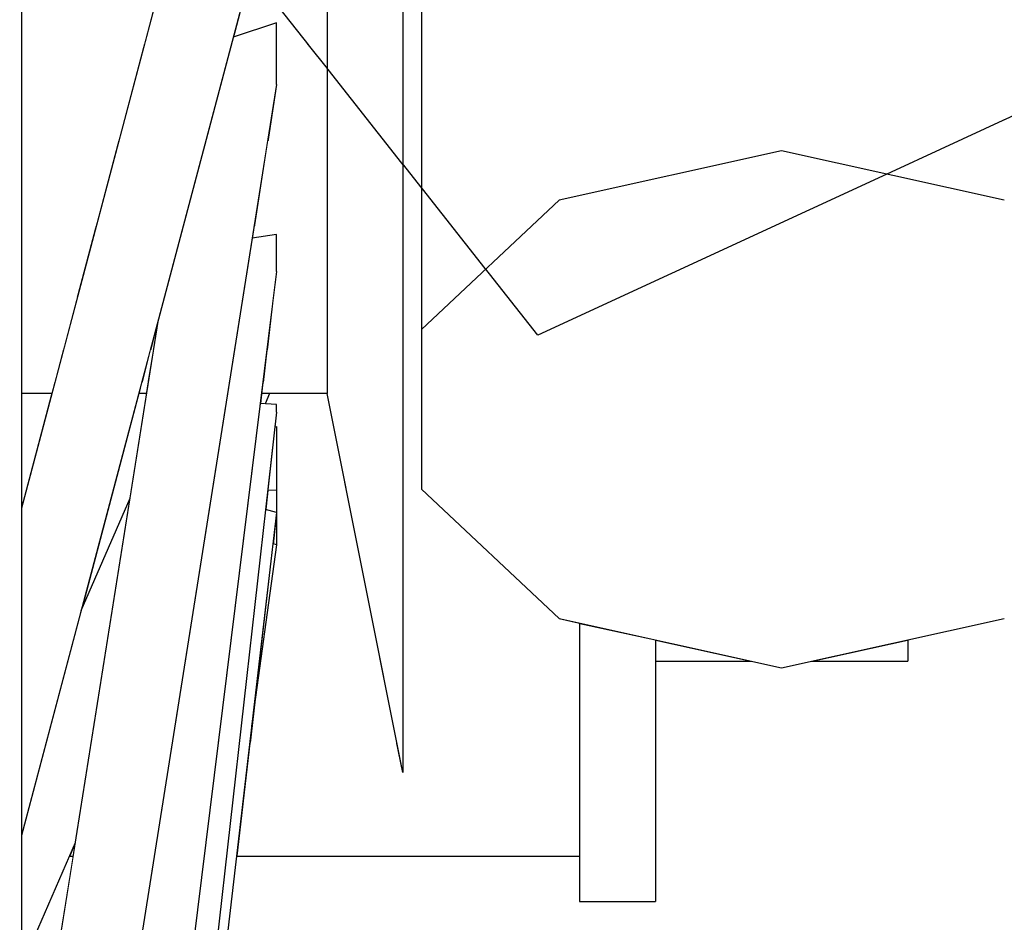
# Model space of a CAD drawing. Units: metres. Extents: x 7525699 to 7534320, y 4820949 to 4827924.
# Drawn here: x 7534043 to 7534043, y 4826307 to 4826307 of the extents above; entities that cross this region are included whole.
import ezdxf

# ---------------------------------------------------------------- set-up
doc = ezdxf.new("R2010")
doc.units = ezdxf.units.M
doc.set_wipeout_variables(frame=1)
doc.layers.add('Poprecni profili', color=250, linetype='Continuous', plot=False)

msp = doc.modelspace()

# ---------------------------------------------------------------- wipeouts: each hides what was drawn before it
for points in [[(7534042.919713, 4826307.146127), (7534042.919713, 4826307.394387), (7534042.909049, 4826307.39349), (7534042.909049, 4826307.143763)], [(7534042.883299, 4826307.117898), (7534042.883299, 4826307.199506), (7534042.883217, 4826307.200165), (7534042.883217, 4826307.11724)], [(7534042.901569, 4826307.14562), (7534042.901569, 4826307.154277), (7534042.897941, 4826307.156174), (7534042.897941, 4826307.151227)], [(7534042.889468, 4826307.136602), (7534042.889613, 4826307.136602), (7534042.889829, 4826307.137964)]]:
    msp.add_wipeout(points).dxf.layer = 'Poprecni profili'

# ---------------------------------------------------------------- next in the draw order: wipeouts: each hides what was drawn before it
for points in [[(7534042.930378, 4826307.143763), (7534042.930378, 4826307.39349), (7534042.919713, 4826307.394387), (7534042.919713, 4826307.146127)], [(7534042.909049, 4826307.143763), (7534042.909049, 4826307.39349), (7534042.902457, 4826307.391142), (7534042.902457, 4826307.137576)], [(7534042.901569, 4826307.137534), (7534042.901569, 4826307.14562), (7534042.897941, 4826307.151227), (7534042.897941, 4826307.146606)], [(7534042.889468, 4826307.136602), (7534042.889053, 4826307.135039), (7534042.889365, 4826307.135039), (7534042.889613, 4826307.136602)], [(7534042.883299, 4826307.038074), (7534042.883299, 4826307.117898), (7534042.883217, 4826307.11724), (7534042.883217, 4826307.036126)]]:
    msp.add_wipeout(points).dxf.layer = 'Poprecni profili'

# ---------------------------------------------------------------- next in the draw order: wipeouts: each hides what was drawn before it
for points in [[(7534042.883217, 4826307.11724), (7534042.883217, 4826307.200165), (7534042.881829, 4826307.200808), (7534042.881829, 4826307.116597)], [(7534042.894662, 4826307.156174), (7534042.893442, 4826307.151575), (7534042.895514, 4826307.152262), (7534042.895514, 4826307.151227), (7534042.897941, 4826307.151227), (7534042.897941, 4826307.156174)], [(7534042.901569, 4826307.130374), (7534042.901569, 4826307.137534), (7534042.897941, 4826307.146606), (7534042.897941, 4826307.142515)], [(7534042.919713, 4826307.146127), (7534042.909049, 4826307.143763), (7534042.902457, 4826307.137576), (7534042.902457, 4826307.129929), (7534042.909049, 4826307.123741), (7534042.919713, 4826307.121378), (7534042.930378, 4826307.123741), (7534042.936969, 4826307.129929), (7534042.936969, 4826307.137576), (7534042.930378, 4826307.143763)], [(7534042.889053, 4826307.135039), (7534042.888913, 4826307.13451), (7534042.889281, 4826307.13451), (7534042.889365, 4826307.135039)]]:
    msp.add_wipeout(points).dxf.layer = 'Poprecni profili'

# ---------------------------------------------------------------- next in the draw order: linework, layer by layer
at = {"layer": 'Poprecni profili'}
for p, q in [((7534042.962612, 4826307.162495), (7534042.908033, 4826307.137301)), ((7534042.919713, 4826307.146127), (7534042.909049, 4826307.143763)), ((7534042.930378, 4826307.143763), (7534042.919713, 4826307.146127))]:
    msp.add_line(p, q, dxfattribs=at)

# ---------------------------------------------------------------- next in the draw order: wipeouts: each hides what was drawn before it
for points in [[(7534042.890507, 4826307.156174), (7534042.883299, 4826307.156174), (7534042.883299, 4826307.151227), (7534042.889194, 4826307.151227)], [(7534042.895087, 4826307.146606), (7534042.897941, 4826307.146606), (7534042.897941, 4826307.151227), (7534042.895514, 4826307.151227), (7534042.895514, 4826307.149299)], [(7534042.901569, 4826307.124452), (7534042.901569, 4826307.130374), (7534042.897941, 4826307.142515), (7534042.897941, 4826307.139131)], [(7534042.921165, 4826307.1217), (7534042.925761, 4826307.1217), (7534042.925761, 4826307.122718)], [(7534042.883217, 4826307.036126), (7534042.883217, 4826307.11724), (7534042.881829, 4826307.116597), (7534042.881829, 4826307.034226)]]:
    msp.add_wipeout(points).dxf.layer = 'Poprecni profili'

# ---------------------------------------------------------------- next in the draw order: linework, layer by layer
for p, q in [((7534042.897941, 4826307.156174), (7534042.897941, 4826307.151227)), ((7534042.919713, 4826307.121378), (7534042.930378, 4826307.123741)), ((7534042.925761, 4826307.122718), (7534042.925761, 4826307.1217)), ((7534042.921165, 4826307.1217), (7534042.925761, 4826307.1217))]:
    msp.add_line(p, q, dxfattribs=at)

# ---------------------------------------------------------------- next in the draw order: wipeouts: each hides what was drawn before it
for points in [[(7534042.889194, 4826307.151227), (7534042.883299, 4826307.151227), (7534042.883299, 4826307.146606), (7534042.887967, 4826307.146606)], [(7534042.894438, 4826307.142515), (7534042.897941, 4826307.142515), (7534042.897941, 4826307.146606), (7534042.895087, 4826307.146606)], [(7534042.901569, 4826307.120027), (7534042.901569, 4826307.124452), (7534042.897941, 4826307.139131), (7534042.897941, 4826307.136602)]]:
    msp.add_wipeout(points).dxf.layer = 'Poprecni profili'

# ---------------------------------------------------------------- next in the draw order: linework, layer by layer
msp.add_line((7534042.897941, 4826307.151227), (7534042.897941, 4826307.146606), dxfattribs=at)

# ---------------------------------------------------------------- next in the draw order: wipeouts: each hides what was drawn before it
for points in [[(7534042.883299, 4826307.146606), (7534042.883299, 4826307.142515), (7534042.886882, 4826307.142515), (7534042.887967, 4826307.146606)], [(7534042.894438, 4826307.142515), (7534042.894349, 4826307.141953), (7534042.895514, 4826307.142121), (7534042.895514, 4826307.14035), (7534042.895363, 4826307.139131), (7534042.897941, 4826307.139131), (7534042.897941, 4826307.142515)], [(7534042.901569, 4826307.117292), (7534042.901569, 4826307.120027), (7534042.897941, 4826307.136602), (7534042.897941, 4826307.135039)]]:
    msp.add_wipeout(points).dxf.layer = 'Poprecni profili'

# ---------------------------------------------------------------- next in the draw order: linework, layer by layer
msp.add_line((7534042.897941, 4826307.146606), (7534042.897941, 4826307.142515), dxfattribs=at)

# ---------------------------------------------------------------- next in the draw order: wipeouts: each hides what was drawn before it
for points in [[(7534042.883299, 4826307.142515), (7534042.883299, 4826307.139131), (7534042.885983, 4826307.139131), (7534042.886882, 4826307.142515)], [(7534042.89505, 4826307.136602), (7534042.897941, 4826307.136602), (7534042.897941, 4826307.139131), (7534042.895363, 4826307.139131)], [(7534042.901569, 4826307.116366), (7534042.901569, 4826307.117292), (7534042.897941, 4826307.135039), (7534042.897941, 4826307.13451)]]:
    msp.add_wipeout(points).dxf.layer = 'Poprecni profili'

# ---------------------------------------------------------------- next in the draw order: linework, layer by layer
msp.add_line((7534042.897941, 4826307.142515), (7534042.897941, 4826307.139131), dxfattribs=at)

# ---------------------------------------------------------------- next in the draw order: wipeouts: each hides what was drawn before it
for points in [[(7534042.902457, 4826307.157349), (7534042.901569, 4826307.157349), (7534042.901569, 4826307.134976), (7534042.902457, 4826307.134976), (7534042.902457, 4826307.137576)], [(7534042.883299, 4826307.136602), (7534042.885312, 4826307.136602), (7534042.885983, 4826307.139131), (7534042.883299, 4826307.139131)], [(7534042.89505, 4826307.136602), (7534042.894857, 4826307.135039), (7534042.897941, 4826307.135039), (7534042.897941, 4826307.136602)]]:
    msp.add_wipeout(points).dxf.layer = 'Poprecni profili'

# ---------------------------------------------------------------- next in the draw order: linework, layer by layer
for p, q in [((7534042.902457, 4826307.391142), (7534042.902457, 4826307.137576)), ((7534042.901569, 4826307.154277), (7534042.901569, 4826307.14562)), ((7534042.901569, 4826307.14562), (7534042.901569, 4826307.137534)), ((7534042.909049, 4826307.143763), (7534042.902457, 4826307.137576)), ((7534042.897941, 4826307.139131), (7534042.897941, 4826307.136602))]:
    msp.add_line(p, q, dxfattribs=at)

# ---------------------------------------------------------------- next in the draw order: wipeouts: each hides what was drawn before it
for points in [[(7534042.885312, 4826307.136602), (7534042.883299, 4826307.136602), (7534042.883299, 4826307.135039), (7534042.884897, 4826307.135039)], [(7534042.894791, 4826307.13451), (7534042.897941, 4826307.13451), (7534042.897941, 4826307.135039), (7534042.894857, 4826307.135039)], [(7534042.901569, 4826307.134976), (7534042.901569, 4826307.117796), (7534042.910037, 4826307.117796), (7534042.910037, 4826307.123523), (7534042.909049, 4826307.123741), (7534042.902457, 4826307.129929), (7534042.902457, 4826307.134976)]]:
    msp.add_wipeout(points).dxf.layer = 'Poprecni profili'

# ---------------------------------------------------------------- next in the draw order: linework, layer by layer
for p, q in [((7534042.901569, 4826307.137534), (7534042.901569, 4826307.130374)), ((7534042.902457, 4826307.137576), (7534042.902457, 4826307.129929)), ((7534042.897941, 4826307.136602), (7534042.897941, 4826307.135039)), ((7534042.901569, 4826307.130374), (7534042.901569, 4826307.124452)), ((7534042.902457, 4826307.129929), (7534042.909049, 4826307.123741)), ((7534042.901569, 4826307.124452), (7534042.901569, 4826307.120027))]:
    msp.add_line(p, q, dxfattribs=at)

# ---------------------------------------------------------------- next in the draw order: wipeouts: each hides what was drawn before it
for points in [[(7534042.919713, 4826307.146127), (7534042.919713, 4826307.394387), (7534042.909049, 4826307.39349), (7534042.909049, 4826307.143763)], [(7534042.884897, 4826307.135039), (7534042.883299, 4826307.135039), (7534042.883299, 4826307.13451), (7534042.884757, 4826307.13451)]]:
    msp.add_wipeout(points).dxf.layer = 'Poprecni profili'

# ---------------------------------------------------------------- next in the draw order: wipeouts: each hides what was drawn before it
for points in [[(7534042.930378, 4826307.143763), (7534042.930378, 4826307.39349), (7534042.919713, 4826307.394387), (7534042.919713, 4826307.146127)], [(7534042.889829, 4826307.137964), (7534042.883299, 4826307.096799), (7534042.883299, 4826307.075262), (7534042.895514, 4826307.152262), (7534042.893442, 4826307.151575)]]:
    msp.add_wipeout(points).dxf.layer = 'Poprecni profili'

# ---------------------------------------------------------------- next in the draw order: wipeouts: each hides what was drawn before it
msp.add_wipeout([(7534042.895514, 4826307.152262), (7534042.883299, 4826307.075262), (7534042.883299, 4826307.072299), (7534042.895514, 4826307.149299)]).dxf.layer = 'Poprecni profili'

# ---------------------------------------------------------------- next in the draw order: wipeouts: each hides what was drawn before it
msp.add_wipeout([(7534042.883299, 4826307.129018), (7534042.883299, 4826307.117898), (7534042.883299, 4826307.117159), (7534042.895514, 4826307.16318), (7534042.891908, 4826307.161452)]).dxf.layer = 'Poprecni profili'

# ---------------------------------------------------------------- next in the draw order: wipeouts: each hides what was drawn before it
msp.add_wipeout([(7534042.895514, 4826307.16318), (7534042.883299, 4826307.117159), (7534042.883299, 4826307.113361), (7534042.895514, 4826307.159382)]).dxf.layer = 'Poprecni profili'

# ---------------------------------------------------------------- next in the draw order: linework, layer by layer
for p, q in [((7534042.895514, 4826307.152262), (7534042.893442, 4826307.151575)), ((7534042.895514, 4826307.149299), (7534042.895514, 4826307.152262))]:
    msp.add_line(p, q, dxfattribs=at)

# ---------------------------------------------------------------- next in the draw order: wipeouts: each hides what was drawn before it
for points in [[(7534042.894791, 4826307.13451), (7534042.894731, 4826307.134027), (7534042.894973, 4826307.134013), (7534042.895189, 4826307.13451)], [(7534042.895434, 4826307.132901), (7534042.895094, 4826307.129887), (7534042.895514, 4826307.129905), (7534042.895514, 4826307.132935)], [(7534042.886151, 4826307.124107), (7534042.883299, 4826307.113361), (7534042.883299, 4826307.107077), (7534042.885871, 4826307.11301), (7534042.888485, 4826307.129493)], [(7534042.895342, 4826307.127338), (7534042.895514, 4826307.127265), (7534042.895514, 4826307.12882)]]:
    msp.add_wipeout(points).dxf.layer = 'Poprecni profili'

# ---------------------------------------------------------------- next in the draw order: wipeouts: each hides what was drawn before it
for points in [[(7534042.894989, 4826307.128956), (7534042.895514, 4826307.12882), (7534042.895514, 4826307.129905), (7534042.895094, 4826307.129887)], [(7534042.895342, 4826307.127338), (7534042.894326, 4826307.118587), (7534042.895514, 4826307.127265)]]:
    msp.add_wipeout(points).dxf.layer = 'Poprecni profili'

# ---------------------------------------------------------------- next in the draw order: wipeouts: each hides what was drawn before it
msp.add_wipeout([(7534042.894989, 4826307.128956), (7534042.883299, 4826307.025134), (7534042.883299, 4826307.023636), (7534042.895514, 4826307.12882)]).dxf.layer = 'Poprecni profili'

# ---------------------------------------------------------------- next in the draw order: wipeouts: each hides what was drawn before it
msp.add_wipeout([(7534042.883299, 4826307.041658), (7534042.883299, 4826307.038074), (7534042.883299, 4826307.025499), (7534042.895514, 4826307.13398), (7534042.894731, 4826307.134027)]).dxf.layer = 'Poprecni profili'

# ---------------------------------------------------------------- next in the draw order: wipeouts: each hides what was drawn before it
msp.add_wipeout([(7534042.895514, 4826307.13398), (7534042.883299, 4826307.025499), (7534042.883299, 4826307.025134), (7534042.895514, 4826307.133614)]).dxf.layer = 'Poprecni profili'

# ---------------------------------------------------------------- next in the draw order: wipeouts: each hides what was drawn before it
msp.add_wipeout([(7534042.883299, 4826307.072047), (7534042.883299, 4826307.043428), (7534042.895514, 4826307.142121), (7534042.894349, 4826307.141953), (7534042.883441, 4826307.073191)]).dxf.layer = 'Poprecni profili'

# ---------------------------------------------------------------- next in the draw order: wipeouts: each hides what was drawn before it
msp.add_wipeout([(7534042.895514, 4826307.142121), (7534042.883299, 4826307.043428), (7534042.883299, 4826307.041658), (7534042.895514, 4826307.14035)]).dxf.layer = 'Poprecni profili'

# ---------------------------------------------------------------- next in the draw order: linework, layer by layer
for p, q in [((7534042.908033, 4826307.137301), (7534042.857649, 4826307.201126)), ((7534042.895514, 4826307.142121), (7534042.894349, 4826307.141953)), ((7534042.895514, 4826307.14035), (7534042.895514, 4826307.142121))]:
    msp.add_line(p, q, dxfattribs=at)

# ---------------------------------------------------------------- next in the draw order: wipeouts: each hides what was drawn before it
for points in [[(7534042.883299, 4826307.129018), (7534042.884757, 4826307.13451), (7534042.883299, 4826307.13451)], [(7534042.888913, 4826307.13451), (7534042.886151, 4826307.124107), (7534042.888485, 4826307.129493), (7534042.889281, 4826307.13451)], [(7534042.894325, 4826307.118587), (7534042.894234, 4826307.117796), (7534042.901283, 4826307.117796), (7534042.897941, 4826307.13451), (7534042.895189, 4826307.13451), (7534042.894973, 4826307.134013), (7534042.895514, 4826307.13398), (7534042.895514, 4826307.133614), (7534042.895434, 4826307.132901), (7534042.895514, 4826307.132935), (7534042.895514, 4826307.127265)], [(7534042.885594, 4826307.11237), (7534042.885769, 4826307.11237), (7534042.885871, 4826307.11301)]]:
    msp.add_wipeout(points).dxf.layer = 'Poprecni profili'

# ---------------------------------------------------------------- next in the draw order: linework, layer by layer
for p, q in [((7534042.883299, 4826307.199506), (7534042.883299, 4826307.117898)), ((7534042.891908, 4826307.161452), (7534042.883299, 4826307.129018)), ((7534042.897941, 4826307.135039), (7534042.897941, 4826307.13451)), ((7534042.884757, 4826307.13451), (7534042.883299, 4826307.13451)), ((7534042.889281, 4826307.13451), (7534042.888913, 4826307.13451)), ((7534042.897941, 4826307.13451), (7534042.894791, 4826307.13451)), ((7534042.895189, 4826307.13451), (7534042.894973, 4826307.134013)), ((7534042.895514, 4826307.13398), (7534042.894731, 4826307.134027)), ((7534042.895514, 4826307.133614), (7534042.895514, 4826307.13398)), ((7534042.895434, 4826307.132901), (7534042.895514, 4826307.132935)), ((7534042.895514, 4826307.132935), (7534042.895514, 4826307.129905)), ((7534042.895094, 4826307.129887), (7534042.895514, 4826307.129905)), ((7534042.895514, 4826307.129905), (7534042.895514, 4826307.12882)), ((7534042.888485, 4826307.129493), (7534042.886151, 4826307.124107)), ((7534042.895514, 4826307.12882), (7534042.894989, 4826307.128956)), ((7534042.895514, 4826307.12882), (7534042.895514, 4826307.127265)), ((7534042.895514, 4826307.127265), (7534042.894326, 4826307.118587)), ((7534042.895514, 4826307.127265), (7534042.895342, 4826307.127338))]:
    msp.add_line(p, q, dxfattribs=at)

# ---------------------------------------------------------------- next in the draw order: wipeouts: each hides what was drawn before it
for points in [[(7534042.909049, 4826307.143763), (7534042.909049, 4826307.39349), (7534042.902457, 4826307.391142), (7534042.902457, 4826307.137576)], [(7534042.901569, 4826307.14562), (7534042.901569, 4826307.154277), (7534042.897941, 4826307.156174), (7534042.897941, 4826307.151227)], [(7534042.894234, 4826307.117796), (7534042.893604, 4826307.11237), (7534042.910037, 4826307.11237), (7534042.910037, 4826307.117796), (7534042.901569, 4826307.117796), (7534042.901569, 4826307.116366), (7534042.901283, 4826307.117796)], [(7534042.885594, 4826307.11237), (7534042.883299, 4826307.107077), (7534042.883299, 4826307.09721), (7534042.883644, 4826307.098973), (7534042.885769, 4826307.11237)]]:
    msp.add_wipeout(points).dxf.layer = 'Poprecni profili'

# ---------------------------------------------------------------- next in the draw order: linework, layer by layer
for p, q in [((7534042.895514, 4826307.159382), (7534042.883299, 4826307.113361)), ((7534042.895514, 4826307.149299), (7534042.883299, 4826307.072299)), ((7534042.895514, 4826307.14035), (7534042.883299, 4826307.041658)), ((7534042.889829, 4826307.137964), (7534042.883299, 4826307.096799)), ((7534042.901569, 4826307.116366), (7534042.897941, 4826307.13451)), ((7534042.895514, 4826307.133614), (7534042.883299, 4826307.025134)), ((7534042.895514, 4826307.12882), (7534042.883299, 4826307.023636)), ((7534042.901569, 4826307.120027), (7534042.901569, 4826307.117292)), ((7534042.883299, 4826307.117898), (7534042.883299, 4826307.038074)), ((7534042.901569, 4826307.117292), (7534042.901569, 4826307.116366)), ((7534042.885871, 4826307.11301), (7534042.883299, 4826307.107077)), ((7534042.885594, 4826307.11237), (7534042.885769, 4826307.11237))]:
    msp.add_line(p, q, dxfattribs=at)

# ---------------------------------------------------------------- next in the draw order: wipeouts: each hides what was drawn before it
for points in [[(7534042.901569, 4826307.137534), (7534042.901569, 4826307.14562), (7534042.897941, 4826307.151227), (7534042.897941, 4826307.146606)], [(7534042.910037, 4826307.111061), (7534042.913665, 4826307.111061), (7534042.913665, 4826307.122718), (7534042.910037, 4826307.123523)]]:
    msp.add_wipeout(points).dxf.layer = 'Poprecni profili'

# ---------------------------------------------------------------- next in the draw order: linework, layer by layer
msp.add_line((7534042.893604, 4826307.11237), (7534042.910037, 4826307.11237), dxfattribs=at)

# ---------------------------------------------------------------- next in the draw order: wipeouts: each hides what was drawn before it
for points in [[(7534042.883299, 4826307.117898), (7534042.883299, 4826307.199506), (7534042.883217, 4826307.200165), (7534042.883217, 4826307.11724)], [(7534042.894662, 4826307.156174), (7534042.893442, 4826307.151575), (7534042.895514, 4826307.152262), (7534042.895514, 4826307.151227), (7534042.897941, 4826307.151227), (7534042.897941, 4826307.156174)], [(7534042.901569, 4826307.130374), (7534042.901569, 4826307.137534), (7534042.897941, 4826307.146606), (7534042.897941, 4826307.142515)], [(7534042.889468, 4826307.136602), (7534042.889613, 4826307.136602), (7534042.889829, 4826307.137964)], [(7534042.913665, 4826307.1217), (7534042.918261, 4826307.1217), (7534042.913665, 4826307.122718)], [(7534042.910037, 4826307.111061), (7534042.910037, 4826307.1102), (7534042.913665, 4826307.1102), (7534042.913665, 4826307.111061)]]:
    msp.add_wipeout(points).dxf.layer = 'Poprecni profili'

# ---------------------------------------------------------------- next in the draw order: linework, layer by layer
for p, q in [((7534042.909049, 4826307.123741), (7534042.919713, 4826307.121378)), ((7534042.910037, 4826307.123523), (7534042.910037, 4826307.111061)), ((7534042.913665, 4826307.122718), (7534042.913665, 4826307.111061)), ((7534042.913665, 4826307.1217), (7534042.918261, 4826307.1217)), ((7534042.910037, 4826307.111061), (7534042.910037, 4826307.1102)), ((7534042.913665, 4826307.111061), (7534042.913665, 4826307.1102)), ((7534042.910037, 4826307.1102), (7534042.913665, 4826307.1102))]:
    msp.add_line(p, q, dxfattribs=at)

# ---------------------------------------------------------------- next in the draw order: wipeouts: each hides what was drawn before it
for points in [[(7534042.895087, 4826307.146606), (7534042.897941, 4826307.146606), (7534042.897941, 4826307.151227), (7534042.895514, 4826307.151227), (7534042.895514, 4826307.149299)], [(7534042.901569, 4826307.124452), (7534042.901569, 4826307.130374), (7534042.897941, 4826307.142515), (7534042.897941, 4826307.139131)], [(7534042.889468, 4826307.136602), (7534042.889053, 4826307.135039), (7534042.889365, 4826307.135039), (7534042.889613, 4826307.136602)], [(7534042.883299, 4826307.038074), (7534042.883299, 4826307.117898), (7534042.883217, 4826307.11724), (7534042.883217, 4826307.036126)]]:
    msp.add_wipeout(points).dxf.layer = 'Poprecni profili'

# ---------------------------------------------------------------- next in the draw order: linework, layer by layer
msp.add_line((7534042.897941, 4826307.156174), (7534042.897941, 4826307.151227), dxfattribs=at)

# ---------------------------------------------------------------- next in the draw order: wipeouts: each hides what was drawn before it
for points in [[(7534042.883217, 4826307.11724), (7534042.883217, 4826307.200165), (7534042.881829, 4826307.200808), (7534042.881829, 4826307.116597)], [(7534042.894438, 4826307.142515), (7534042.897941, 4826307.142515), (7534042.897941, 4826307.146606), (7534042.895087, 4826307.146606)], [(7534042.919713, 4826307.146127), (7534042.909049, 4826307.143763), (7534042.902457, 4826307.137576), (7534042.902457, 4826307.129929), (7534042.909049, 4826307.123741), (7534042.919713, 4826307.121378), (7534042.930378, 4826307.123741), (7534042.936969, 4826307.129929), (7534042.936969, 4826307.137576), (7534042.930378, 4826307.143763)], [(7534042.901569, 4826307.120027), (7534042.901569, 4826307.124452), (7534042.897941, 4826307.139131), (7534042.897941, 4826307.136602)], [(7534042.889053, 4826307.135039), (7534042.888913, 4826307.13451), (7534042.889281, 4826307.13451), (7534042.889365, 4826307.135039)]]:
    msp.add_wipeout(points).dxf.layer = 'Poprecni profili'

# ---------------------------------------------------------------- next in the draw order: linework, layer by layer
for p, q in [((7534042.962612, 4826307.162495), (7534042.908033, 4826307.137301)), ((7534042.897941, 4826307.151227), (7534042.897941, 4826307.146606)), ((7534042.919713, 4826307.146127), (7534042.909049, 4826307.143763)), ((7534042.930378, 4826307.143763), (7534042.919713, 4826307.146127))]:
    msp.add_line(p, q, dxfattribs=at)

# ---------------------------------------------------------------- next in the draw order: wipeouts: each hides what was drawn before it
for points in [[(7534042.890507, 4826307.156174), (7534042.883299, 4826307.156174), (7534042.883299, 4826307.151227), (7534042.889194, 4826307.151227)], [(7534042.894438, 4826307.142515), (7534042.894349, 4826307.141953), (7534042.895514, 4826307.142121), (7534042.895514, 4826307.14035), (7534042.895363, 4826307.139131), (7534042.897941, 4826307.139131), (7534042.897941, 4826307.142515)], [(7534042.901569, 4826307.117292), (7534042.901569, 4826307.120027), (7534042.897941, 4826307.136602), (7534042.897941, 4826307.135039)], [(7534042.921165, 4826307.1217), (7534042.925761, 4826307.1217), (7534042.925761, 4826307.122718)], [(7534042.883217, 4826307.036126), (7534042.883217, 4826307.11724), (7534042.881829, 4826307.116597), (7534042.881829, 4826307.034226)]]:
    msp.add_wipeout(points).dxf.layer = 'Poprecni profili'

# ---------------------------------------------------------------- next in the draw order: linework, layer by layer
for p, q in [((7534042.897941, 4826307.146606), (7534042.897941, 4826307.142515)), ((7534042.919713, 4826307.121378), (7534042.930378, 4826307.123741)), ((7534042.925761, 4826307.122718), (7534042.925761, 4826307.1217)), ((7534042.921165, 4826307.1217), (7534042.925761, 4826307.1217))]:
    msp.add_line(p, q, dxfattribs=at)

# ---------------------------------------------------------------- next in the draw order: wipeouts: each hides what was drawn before it
for points in [[(7534042.889194, 4826307.151227), (7534042.883299, 4826307.151227), (7534042.883299, 4826307.146606), (7534042.887967, 4826307.146606)], [(7534042.89505, 4826307.136602), (7534042.897941, 4826307.136602), (7534042.897941, 4826307.139131), (7534042.895363, 4826307.139131)], [(7534042.901569, 4826307.116366), (7534042.901569, 4826307.117292), (7534042.897941, 4826307.135039), (7534042.897941, 4826307.13451)]]:
    msp.add_wipeout(points).dxf.layer = 'Poprecni profili'

# ---------------------------------------------------------------- next in the draw order: linework, layer by layer
msp.add_line((7534042.897941, 4826307.142515), (7534042.897941, 4826307.139131), dxfattribs=at)

# ---------------------------------------------------------------- next in the draw order: wipeouts: each hides what was drawn before it
for points in [[(7534042.902457, 4826307.157349), (7534042.901569, 4826307.157349), (7534042.901569, 4826307.134976), (7534042.902457, 4826307.134976), (7534042.902457, 4826307.137576)], [(7534042.883299, 4826307.146606), (7534042.883299, 4826307.142515), (7534042.886882, 4826307.142515), (7534042.887967, 4826307.146606)], [(7534042.89505, 4826307.136602), (7534042.894857, 4826307.135039), (7534042.897941, 4826307.135039), (7534042.897941, 4826307.136602)]]:
    msp.add_wipeout(points).dxf.layer = 'Poprecni profili'

# ---------------------------------------------------------------- next in the draw order: linework, layer by layer
for p, q in [((7534042.902457, 4826307.391142), (7534042.902457, 4826307.137576)), ((7534042.901569, 4826307.154277), (7534042.901569, 4826307.14562)), ((7534042.901569, 4826307.14562), (7534042.901569, 4826307.137534)), ((7534042.909049, 4826307.143763), (7534042.902457, 4826307.137576)), ((7534042.897941, 4826307.139131), (7534042.897941, 4826307.136602))]:
    msp.add_line(p, q, dxfattribs=at)

# ---------------------------------------------------------------- next in the draw order: wipeouts: each hides what was drawn before it
for points in [[(7534042.883299, 4826307.142515), (7534042.883299, 4826307.139131), (7534042.885983, 4826307.139131), (7534042.886882, 4826307.142515)], [(7534042.894791, 4826307.13451), (7534042.897941, 4826307.13451), (7534042.897941, 4826307.135039), (7534042.894857, 4826307.135039)], [(7534042.901569, 4826307.134976), (7534042.901569, 4826307.117796), (7534042.910037, 4826307.117796), (7534042.910037, 4826307.123523), (7534042.909049, 4826307.123741), (7534042.902457, 4826307.129929), (7534042.902457, 4826307.134976)]]:
    msp.add_wipeout(points).dxf.layer = 'Poprecni profili'

# ---------------------------------------------------------------- next in the draw order: linework, layer by layer
for p, q in [((7534042.901569, 4826307.137534), (7534042.901569, 4826307.130374)), ((7534042.902457, 4826307.137576), (7534042.902457, 4826307.129929)), ((7534042.897941, 4826307.136602), (7534042.897941, 4826307.135039)), ((7534042.901569, 4826307.130374), (7534042.901569, 4826307.124452)), ((7534042.902457, 4826307.129929), (7534042.909049, 4826307.123741)), ((7534042.901569, 4826307.124452), (7534042.901569, 4826307.120027))]:
    msp.add_line(p, q, dxfattribs=at)

# ---------------------------------------------------------------- next in the draw order: wipeouts: each hides what was drawn before it
msp.add_wipeout([(7534042.883299, 4826307.136602), (7534042.885312, 4826307.136602), (7534042.885983, 4826307.139131), (7534042.883299, 4826307.139131)]).dxf.layer = 'Poprecni profili'

# ---------------------------------------------------------------- next in the draw order: wipeouts: each hides what was drawn before it
msp.add_wipeout([(7534042.885312, 4826307.136602), (7534042.883299, 4826307.136602), (7534042.883299, 4826307.135039), (7534042.884897, 4826307.135039)]).dxf.layer = 'Poprecni profili'

# ---------------------------------------------------------------- next in the draw order: wipeouts: each hides what was drawn before it
msp.add_wipeout([(7534042.884897, 4826307.135039), (7534042.883299, 4826307.135039), (7534042.883299, 4826307.13451), (7534042.884757, 4826307.13451)]).dxf.layer = 'Poprecni profili'

# ---------------------------------------------------------------- next in the draw order: wipeouts: each hides what was drawn before it
msp.add_wipeout([(7534042.889829, 4826307.137964), (7534042.883299, 4826307.096799), (7534042.883299, 4826307.075262), (7534042.895514, 4826307.152262), (7534042.893442, 4826307.151575)]).dxf.layer = 'Poprecni profili'

# ---------------------------------------------------------------- next in the draw order: wipeouts: each hides what was drawn before it
msp.add_wipeout([(7534042.895514, 4826307.152262), (7534042.883299, 4826307.075262), (7534042.883299, 4826307.072299), (7534042.895514, 4826307.149299)]).dxf.layer = 'Poprecni profili'

# ---------------------------------------------------------------- next in the draw order: wipeouts: each hides what was drawn before it
msp.add_wipeout([(7534042.883299, 4826307.129018), (7534042.883299, 4826307.117898), (7534042.883299, 4826307.117159), (7534042.895514, 4826307.16318), (7534042.891908, 4826307.161452)]).dxf.layer = 'Poprecni profili'

# ---------------------------------------------------------------- next in the draw order: wipeouts: each hides what was drawn before it
msp.add_wipeout([(7534042.895514, 4826307.16318), (7534042.883299, 4826307.117159), (7534042.883299, 4826307.113361), (7534042.895514, 4826307.159382)]).dxf.layer = 'Poprecni profili'

# ---------------------------------------------------------------- next in the draw order: linework, layer by layer
for p, q in [((7534042.895514, 4826307.152262), (7534042.893442, 4826307.151575)), ((7534042.895514, 4826307.149299), (7534042.895514, 4826307.152262))]:
    msp.add_line(p, q, dxfattribs=at)

# ---------------------------------------------------------------- next in the draw order: wipeouts: each hides what was drawn before it
for points in [[(7534042.894791, 4826307.13451), (7534042.894731, 4826307.134027), (7534042.894973, 4826307.134013), (7534042.895189, 4826307.13451)], [(7534042.895434, 4826307.132901), (7534042.895094, 4826307.129887), (7534042.895514, 4826307.129905), (7534042.895514, 4826307.132935)], [(7534042.886151, 4826307.124107), (7534042.883299, 4826307.113361), (7534042.883299, 4826307.107077), (7534042.885871, 4826307.11301), (7534042.888485, 4826307.129493)], [(7534042.895342, 4826307.127338), (7534042.895514, 4826307.127265), (7534042.895514, 4826307.12882)]]:
    msp.add_wipeout(points).dxf.layer = 'Poprecni profili'

# ---------------------------------------------------------------- next in the draw order: wipeouts: each hides what was drawn before it
for points in [[(7534042.894989, 4826307.128956), (7534042.895514, 4826307.12882), (7534042.895514, 4826307.129905), (7534042.895094, 4826307.129887)], [(7534042.895342, 4826307.127338), (7534042.894326, 4826307.118587), (7534042.895514, 4826307.127265)]]:
    msp.add_wipeout(points).dxf.layer = 'Poprecni profili'

# ---------------------------------------------------------------- next in the draw order: wipeouts: each hides what was drawn before it
msp.add_wipeout([(7534042.894989, 4826307.128956), (7534042.883299, 4826307.025134), (7534042.883299, 4826307.023636), (7534042.895514, 4826307.12882)]).dxf.layer = 'Poprecni profili'

# ---------------------------------------------------------------- next in the draw order: wipeouts: each hides what was drawn before it
msp.add_wipeout([(7534042.883299, 4826307.041658), (7534042.883299, 4826307.038074), (7534042.883299, 4826307.025499), (7534042.895514, 4826307.13398), (7534042.894731, 4826307.134027)]).dxf.layer = 'Poprecni profili'

# ---------------------------------------------------------------- next in the draw order: wipeouts: each hides what was drawn before it
msp.add_wipeout([(7534042.895514, 4826307.13398), (7534042.883299, 4826307.025499), (7534042.883299, 4826307.025134), (7534042.895514, 4826307.133614)]).dxf.layer = 'Poprecni profili'

# ---------------------------------------------------------------- next in the draw order: wipeouts: each hides what was drawn before it
msp.add_wipeout([(7534042.883299, 4826307.072047), (7534042.883299, 4826307.043428), (7534042.895514, 4826307.142121), (7534042.894349, 4826307.141953), (7534042.883441, 4826307.073191)]).dxf.layer = 'Poprecni profili'

# ---------------------------------------------------------------- next in the draw order: wipeouts: each hides what was drawn before it
msp.add_wipeout([(7534042.895514, 4826307.142121), (7534042.883299, 4826307.043428), (7534042.883299, 4826307.041658), (7534042.895514, 4826307.14035)]).dxf.layer = 'Poprecni profili'

# ---------------------------------------------------------------- next in the draw order: linework, layer by layer
for p, q in [((7534042.908033, 4826307.137301), (7534042.857649, 4826307.201126)), ((7534042.895514, 4826307.142121), (7534042.894349, 4826307.141953)), ((7534042.895514, 4826307.14035), (7534042.895514, 4826307.142121))]:
    msp.add_line(p, q, dxfattribs=at)

# ---------------------------------------------------------------- next in the draw order: wipeouts: each hides what was drawn before it
for points in [[(7534042.883299, 4826307.129018), (7534042.884757, 4826307.13451), (7534042.883299, 4826307.13451)], [(7534042.888913, 4826307.13451), (7534042.886151, 4826307.124107), (7534042.888485, 4826307.129493), (7534042.889281, 4826307.13451)], [(7534042.894325, 4826307.118587), (7534042.894234, 4826307.117796), (7534042.901283, 4826307.117796), (7534042.897941, 4826307.13451), (7534042.895189, 4826307.13451), (7534042.894973, 4826307.134013), (7534042.895514, 4826307.13398), (7534042.895514, 4826307.133614), (7534042.895434, 4826307.132901), (7534042.895514, 4826307.132935), (7534042.895514, 4826307.127265)], [(7534042.885594, 4826307.11237), (7534042.885769, 4826307.11237), (7534042.885871, 4826307.11301)]]:
    msp.add_wipeout(points).dxf.layer = 'Poprecni profili'

# ---------------------------------------------------------------- next in the draw order: linework, layer by layer
for p, q in [((7534042.883299, 4826307.199506), (7534042.883299, 4826307.117898)), ((7534042.891908, 4826307.161452), (7534042.883299, 4826307.129018)), ((7534042.897941, 4826307.135039), (7534042.897941, 4826307.13451)), ((7534042.884757, 4826307.13451), (7534042.883299, 4826307.13451)), ((7534042.889281, 4826307.13451), (7534042.888913, 4826307.13451)), ((7534042.897941, 4826307.13451), (7534042.894791, 4826307.13451)), ((7534042.895189, 4826307.13451), (7534042.894973, 4826307.134013)), ((7534042.895514, 4826307.13398), (7534042.894731, 4826307.134027)), ((7534042.895514, 4826307.133614), (7534042.895514, 4826307.13398)), ((7534042.895434, 4826307.132901), (7534042.895514, 4826307.132935)), ((7534042.895514, 4826307.132935), (7534042.895514, 4826307.129905)), ((7534042.895094, 4826307.129887), (7534042.895514, 4826307.129905)), ((7534042.895514, 4826307.129905), (7534042.895514, 4826307.12882)), ((7534042.888485, 4826307.129493), (7534042.886151, 4826307.124107)), ((7534042.895514, 4826307.12882), (7534042.894989, 4826307.128956)), ((7534042.895514, 4826307.12882), (7534042.895514, 4826307.127265)), ((7534042.895514, 4826307.127265), (7534042.894326, 4826307.118587)), ((7534042.895514, 4826307.127265), (7534042.895342, 4826307.127338))]:
    msp.add_line(p, q, dxfattribs=at)

# ---------------------------------------------------------------- next in the draw order: wipeouts: each hides what was drawn before it
for points in [[(7534042.894234, 4826307.117796), (7534042.893604, 4826307.11237), (7534042.910037, 4826307.11237), (7534042.910037, 4826307.117796), (7534042.901569, 4826307.117796), (7534042.901569, 4826307.116366), (7534042.901283, 4826307.117796)], [(7534042.885594, 4826307.11237), (7534042.883299, 4826307.107077), (7534042.883299, 4826307.09721), (7534042.883644, 4826307.098973), (7534042.885769, 4826307.11237)]]:
    msp.add_wipeout(points).dxf.layer = 'Poprecni profili'

# ---------------------------------------------------------------- next in the draw order: linework, layer by layer
for p, q in [((7534042.895514, 4826307.159382), (7534042.883299, 4826307.113361)), ((7534042.895514, 4826307.149299), (7534042.883299, 4826307.072299)), ((7534042.895514, 4826307.14035), (7534042.883299, 4826307.041658)), ((7534042.889829, 4826307.137964), (7534042.883299, 4826307.096799)), ((7534042.901569, 4826307.116366), (7534042.897941, 4826307.13451)), ((7534042.895514, 4826307.133614), (7534042.883299, 4826307.025134)), ((7534042.895514, 4826307.12882), (7534042.883299, 4826307.023636)), ((7534042.901569, 4826307.120027), (7534042.901569, 4826307.117292)), ((7534042.883299, 4826307.117898), (7534042.883299, 4826307.038074)), ((7534042.901569, 4826307.117292), (7534042.901569, 4826307.116366)), ((7534042.885871, 4826307.11301), (7534042.883299, 4826307.107077)), ((7534042.885594, 4826307.11237), (7534042.885769, 4826307.11237))]:
    msp.add_line(p, q, dxfattribs=at)

# ---------------------------------------------------------------- next in the draw order: wipeouts: each hides what was drawn before it
msp.add_wipeout([(7534042.910037, 4826307.111061), (7534042.913665, 4826307.111061), (7534042.913665, 4826307.122718), (7534042.910037, 4826307.123523)]).dxf.layer = 'Poprecni profili'

# ---------------------------------------------------------------- next in the draw order: linework, layer by layer
msp.add_line((7534042.893604, 4826307.11237), (7534042.910037, 4826307.11237), dxfattribs=at)

# ---------------------------------------------------------------- next in the draw order: wipeouts: each hides what was drawn before it
for points in [[(7534042.913665, 4826307.1217), (7534042.918261, 4826307.1217), (7534042.913665, 4826307.122718)], [(7534042.910037, 4826307.111061), (7534042.910037, 4826307.1102), (7534042.913665, 4826307.1102), (7534042.913665, 4826307.111061)]]:
    msp.add_wipeout(points).dxf.layer = 'Poprecni profili'

# ---------------------------------------------------------------- next in the draw order: linework, layer by layer
for p, q in [((7534042.909049, 4826307.123741), (7534042.919713, 4826307.121378)), ((7534042.910037, 4826307.123523), (7534042.910037, 4826307.111061)), ((7534042.913665, 4826307.122718), (7534042.913665, 4826307.111061)), ((7534042.913665, 4826307.1217), (7534042.918261, 4826307.1217)), ((7534042.910037, 4826307.111061), (7534042.910037, 4826307.1102)), ((7534042.913665, 4826307.111061), (7534042.913665, 4826307.1102)), ((7534042.910037, 4826307.1102), (7534042.913665, 4826307.1102))]:
    msp.add_line(p, q, dxfattribs=at)

doc.saveas('drawing.dxf')
